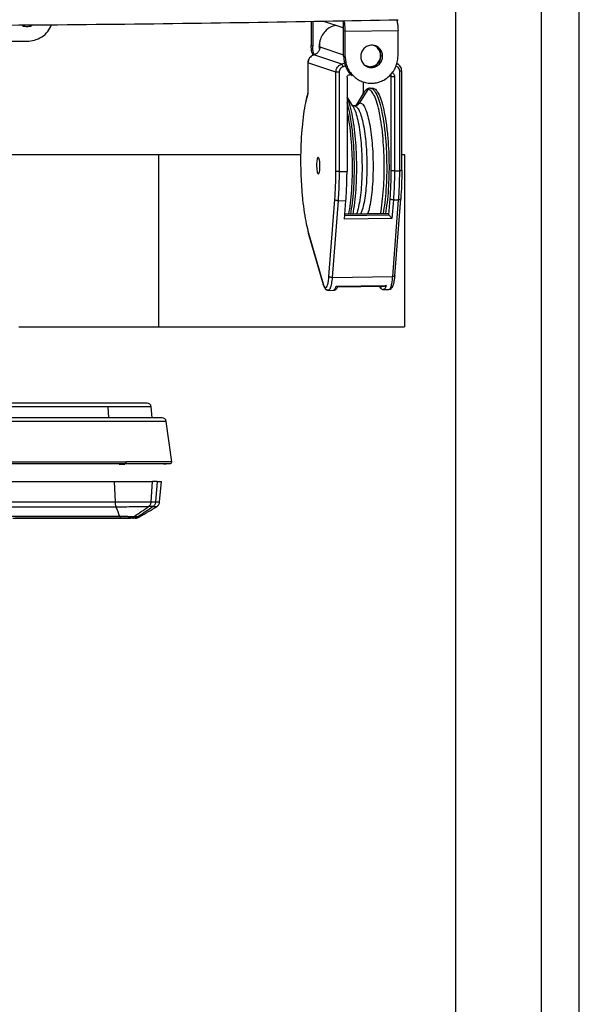
# Model space of a CAD drawing. Units: inches. Extents: x 19 to 609, y 7 to 1272.
# Drawn here: x 402 to 609, y 640 to 1005 of the extents above; entities that cross this region are included whole.
import ezdxf

# ---------------------------------------------------------------- set-up
doc = ezdxf.new("R2010")
doc.units = ezdxf.units.IN
doc.header["$MEASUREMENT"] = 0

# ---------------------------------------------------------------- blocks, each defined once
blk = doc.blocks.new('A$C6d099c24')
for p, q in [((544, 1143.52), (544, 277.48)), ((576, 277.48), (576, 1143.52)), ((590, 60), (590, 1140)), ((490.46, 997.41), (490.46, 988.42)), ((491.09, 997.42), (491.09, 988.22)), ((502.31, 995.01), (494.78, 997.48)), ((502.31, 997.63), (502.31, 995.01)), ((503.14, 993.74), (502.52, 993.94)), ((502.52, 984.47), (502.52, 993.94)), ((503.14, 993.74), (522.71, 994.03)), ((503.14, 984.26), (503.14, 993.74)), ((522.71, 984.55), (522.71, 994.03)), ((351.68, 990), (385, 990)), ((490.46, 988.42), (491.09, 988.22)), ((493.67, 987.9), (502.52, 985)), ((501.86, 981.51), (491.47, 984.92)), ((503.14, 984.26), (502.52, 984.47)), ((516.36, 984.67), (516.99, 984.47)), ((489.24, 982.07), (489.24, 970.63)), ((489.26, 981.99), (489.26, 982.01)), ((499.66, 978.58), (489.26, 981.99)), ((489.26, 981.99), (489.26, 970.51)), ((503.26, 980.92), (502.31, 980.48)), ((510.45, 981.18), (512.3, 980.57)), ((522.42, 981.58), (522.59, 981.5)), ((499.66, 941.67), (499.66, 978.58)), ((500.85, 978.53), (500.85, 941.62)), ((503.78, 976.58), (503.78, 941.66)), ((505.28, 977.6), (504.76, 977.59)), ((520.2, 976.89), (519.44, 977.14)), ((520.2, 941.98), (520.2, 976.89)), ((521.39, 976.84), (521.39, 941.92)), ((523.34, 941.95), (523.34, 978.86)), ((524.09, 942), (524.09, 978.91)), ((509.19, 975.11), (509.81, 974.91)), ((509.78, 974.87), (509.78, 970.81)), ((509.81, 974.91), (509.81, 970.82)), ((512.4, 972.61), (513.26, 972.62)), ((489.26, 970.51), (488.55, 967.77)), ((489.26, 970.51), (489.26, 970.63)), ((505.97, 965.89), (503.78, 969.42)), ((509.73, 970.57), (507.24, 966.28)), ((508.54, 967.19), (511.58, 972.14)), ((509.81, 970.82), (509.69, 970.36)), ((509.97, 970.83), (509.77, 970.55)), ((509.8, 970.94), (509.81, 970.82)), ((505.88, 965.94), (505.94, 965.86)), ((433.82, 948), (433.82, 884)), ((525.26, 884), (525.26, 948)), ((500.85, 941.62), (503.78, 941.66)), ((521.39, 941.92), (523.34, 941.95)), ((497.09, 902.7), (499.28, 931.2)), ((500.45, 930.81), (498.27, 902.31)), ((500.45, 930.81), (503.38, 930.86)), ((502.86, 923.98), (503.38, 930.86)), ((519.36, 925.54), (519.82, 931.5)), ((520.99, 931.12), (520.46, 924.24)), ((520.77, 902.65), (522.95, 931.15)), ((520.99, 931.12), (522.95, 931.15)), ((521.57, 902.97), (523.75, 931.47)), ((523.73, 931.56), (523.73, 931.47)), ((502.96, 925.3), (519.36, 925.54)), ((519.17, 925.95), (502.99, 925.71)), ((519.17, 926.03), (503, 925.79)), ((519.17, 925.95), (519.08, 926.03)), ((519.36, 925.54), (519.17, 925.95)), ((520.46, 924.24), (502.86, 923.98)), ((489.52, 918.72), (494.93, 899.93)), ((489.54, 918.44), (494.95, 899.65)), ((521.55, 903.06), (521.54, 902.98)), ((498.27, 902.31), (520.77, 902.65)), ((499.71, 899.03), (518.3, 899.3)), ((496.19, 897.68), (497.02, 897.58)), ((497.01, 897.63), (496.82, 897.57)), ((496.82, 897.52), (498.78, 897.55)), ((500.12, 898.85), (517.65, 899.11)), ((517.36, 897.82), (519.32, 897.85)), ((415.39, 850.16), (415.07, 854.29)), ((431.47, 850.16), (431.11, 854.3)), ((438.73, 833.87), (436.68, 848.87)), ((419.24, 832.95), (421.42, 833.29)), ((419.24, 832.95), (421.33, 832.95)), ((435.79, 832.95), (438.34, 833.3)), ((370, 826.56), (417.38, 826.56)), ((370.39, 826.56), (428.65, 826.56)), ((417.38, 826.56), (417.7, 818.96)), ((431.06, 819), (431.63, 826.56)), ((433.32, 826.56), (432.74, 819)), ((434.2, 818.95), (434.88, 826.56)), ((370.33, 818.96), (417.7, 818.96)), ((370.76, 817.18), (418, 817.18))]:
    blk.add_line(p, q)
for centre, radius, start, end in [((429.61, 854.16), 1.5, 5.5549, 90), ((435.19, 848.66), 1.5, 8.366, 90), ((438.24, 833.79), 0.5, 277.7892, 9.6029)]:
    blk.add_arc(centre, radius, start, end)
for points, knots in [([(67.32, 998.02), (85.51, 997.64), (103.98, 997.31), (141.38, 996.74), (160.3, 996.49), (198.44, 996.11), (217.66, 995.96), (256.26, 995.76), (275.64, 995.71), (314.39, 995.71), (333.76, 995.76), (372.36, 995.96), (391.58, 996.11), (429.72, 996.49), (448.64, 996.74), (486.04, 997.31), (504.52, 997.64), (522.71, 998.02)], [0, 0, 0, 0, 0.125, 0.125, 0.25, 0.25, 0.375, 0.375, 0.5, 0.5, 0.625, 0.625, 0.75, 0.75, 0.875, 0.875, 1, 1, 1, 1]), ([(522.09, 998.01), (522.13, 997.96), (522.3, 997.77), (522.52, 996.77), (522.68, 995.39), (522.7, 994.47), (522.71, 994.03)], [0, 0, 0, 0, 0.126315, 0.476115, 0.74826, 1, 1, 1, 1]), ([(382.98, 996.05), (383.1, 995.97), (383.68, 995.56), (384.42, 995.52), (385, 995.5)], [0, 0, 0, 0, 0.204494, 1, 1, 1, 1]), ([(385, 990), (385.93, 990.07), (387.85, 990.23), (390.54, 991.52), (392.87, 993.48), (393.71, 995.28), (394.12, 996.15)], [0, 0, 0, 0, 0.237164, 0.492467, 0.755906, 1, 1, 1, 1]), ([(385, 995.5), (385.58, 995.53), (386.34, 995.56), (386.94, 995.99), (387.07, 996.09)], [0, 0, 0, 0, 0.7715414, 1, 1, 1, 1]), ([(499.65, 995.88), (499.28, 995.83), (497.93, 995.62), (496.12, 994.3), (494.49, 992.36), (493.98, 990.91), (493.73, 990.21)], [0, 0, 0, 0, 0.131826, 0.476284, 0.745129, 1, 1, 1, 1]), ([(502.52, 993.94), (502.52, 994.06), (502.52, 994.19), (502.5, 994.44), (502.48, 994.57), (502.44, 994.77), (502.42, 994.86), (502.36, 994.97), (502.34, 995), (502.31, 995.01)], [0, 0, 0, 0, 0.25, 0.25, 0.5, 0.5, 0.75, 0.75, 1, 1, 1, 1]), ([(503.14, 993.74), (503.13, 994.31), (503.1, 995.49), (502.88, 996.91), (502.69, 997.42), (502.61, 997.63)], [0, 0, 0, 0, 0.3512114, 0.7308911, 1, 1, 1, 1]), ([(491.22, 984.82), (491.05, 985.21), (490.55, 986.34), (490.5, 987.59), (490.46, 988.42)], [0, 0, 0, 0, 0.340356, 1, 1, 1, 1]), ([(491.69, 984.99), (491.58, 985.26), (491.15, 986.27), (491.11, 987.39), (491.09, 988.22)], [0, 0, 0, 0, 0.259131, 1, 1, 1, 1]), ([(493.67, 987.9), (493.67, 987.6), (493.63, 987.27), (493.43, 986.62), (493.27, 986.31), (492.86, 985.75), (492.61, 985.51), (492.06, 985.14), (491.76, 985), (491.47, 984.92)], [0, 0, 0, 0, 0.25, 0.25, 0.5, 0.5, 0.75, 0.75, 1, 1, 1, 1]), ([(493.47, 988.13), (493.45, 987.75), (493.43, 987.36), (493.52, 986.99), (493.52, 986.99)], [0, 0, 0, 0, 0.985956, 1, 1, 1, 1]), ([(493.65, 989.86), (493.55, 989.44), (493.42, 988.86), (493.46, 988.28), (493.47, 988.13)], [0, 0, 0, 0, 0.733671, 1, 1, 1, 1]), ([(493.69, 988.08), (493.58, 988.09), (493.43, 988.1), (493.46, 988.12), (493.47, 988.13)], [0, 0, 0, 0, 0.709839, 1, 1, 1, 1]), ([(493.73, 990.21), (493.72, 990.17), (493.7, 990.09), (493.68, 989.97), (493.65, 989.85), (493.63, 989.72), (493.61, 989.58), (493.6, 989.45), (493.59, 989.3), (493.58, 989.16), (493.58, 988.97), (493.58, 988.73), (493.6, 988.47), (493.63, 988.19), (493.65, 988.01), (493.67, 987.9)], [0, 0, 0, 0, 0.0478864, 0.0972802, 0.1483881, 0.2013963, 0.2564708, 0.3137589, 0.3733905, 0.4354798, 0.5001269, 0.6175175, 0.7497657, 0.852486, 1, 1, 1, 1]), ([(516.99, 984.47), (516.99, 984.96), (516.9, 985.48), (516.5, 986.49), (516.19, 986.98), (515.4, 987.78), (514.92, 988.08), (513.92, 988.47), (513.4, 988.55), (512.45, 988.54), (511.93, 988.44), (510.93, 988.03), (510.45, 987.7), (509.66, 986.88), (509.35, 986.39), (508.95, 985.36), (508.87, 984.84), (508.87, 984.35)], [0, 0, 0, 0, 0.125, 0.125, 0.25, 0.25, 0.375, 0.375, 0.5, 0.5, 0.625, 0.625, 0.75, 0.75, 0.875, 0.875, 1, 1, 1, 1]), ([(512.3, 980.57), (512.8, 980.64), (513.84, 980.77), (515.18, 981.73), (516.07, 983.1), (516.36, 984.67), (516.07, 986.24), (515.17, 987.55), (514.25, 988.31), (513.67, 988.41), (513.63, 988.41)], [0, 0, 0, 0, 0.13476, 0.280623, 0.426487, 0.561247, 0.696007, 0.84187, 0.987734, 1, 1, 1, 1]), ([(516.36, 984.67), (516.3, 985.19), (516.18, 986.26), (515.31, 987.63), (514.41, 988.13), (513.99, 988.36)], [0, 0, 0, 0, 0.332027, 0.691411, 1, 1, 1, 1]), ([(491.47, 984.92), (491.18, 984.84), (490.88, 984.71), (490.34, 984.34), (490.08, 984.11), (489.67, 983.56), (489.52, 983.25), (489.31, 982.62), (489.26, 982.3), (489.26, 981.99)], [0, 0, 0, 0, 0.25, 0.25, 0.5, 0.5, 0.75, 0.75, 1, 1, 1, 1]), ([(491.4, 984.85), (491.09, 984.73), (490.51, 984.5), (489.84, 983.82), (489.38, 982.99), (489.32, 982.35), (489.28, 982.03)], [0, 0, 0, 0, 0.260262, 0.500815, 0.740985, 1, 1, 1, 1]), ([(502.52, 984.47), (502.58, 983.65), (502.69, 981.94), (503.72, 979.55), (504.76, 977.91), (505.57, 977.32), (505.66, 977.25)], [0, 0, 0, 0, 0.300542, 0.622789, 0.957097, 1, 1, 1, 1]), ([(503.14, 984.26), (503.14, 983.68), (503.2, 983.07), (503.42, 981.83), (503.59, 981.21), (504.07, 979.99), (504.37, 979.39), (505.1, 978.26), (505.53, 977.73), (506.49, 976.77), (507.01, 976.34), (508.13, 975.61), (508.72, 975.31), (509.93, 974.85), (510.54, 974.68), (511.75, 974.47), (512.35, 974.42), (513.5, 974.44), (514.1, 974.5), (515.31, 974.75), (515.92, 974.93), (517.13, 975.44), (517.72, 975.76), (518.84, 976.52), (519.37, 976.96), (520.32, 977.95), (520.75, 978.49), (521.48, 979.65), (521.78, 980.25), (522.26, 981.49), (522.43, 982.12), (522.66, 983.35), (522.71, 983.97), (522.71, 984.55)], [0, 0, 0, 0, 0.0625, 0.0625, 0.125, 0.125, 0.1875, 0.1875, 0.25, 0.25, 0.3125, 0.3125, 0.375, 0.375, 0.4375, 0.4375, 0.5, 0.5, 0.5625, 0.5625, 0.625, 0.625, 0.6875, 0.6875, 0.75, 0.75, 0.8125, 0.8125, 0.875, 0.875, 0.9375, 0.9375, 1, 1, 1, 1]), ([(508.87, 984.35), (508.87, 983.86), (508.95, 983.33), (509.35, 982.32), (509.66, 981.84), (510.45, 981.04), (510.93, 980.73), (511.93, 980.34), (512.45, 980.26), (513.4, 980.28), (513.92, 980.37), (514.92, 980.79), (515.4, 981.11), (516.19, 981.93), (516.5, 982.43), (516.9, 983.45), (516.99, 983.98), (516.99, 984.47)], [0, 0, 0, 0, 0.125, 0.125, 0.25, 0.25, 0.375, 0.375, 0.5, 0.5, 0.625, 0.625, 0.75, 0.75, 0.875, 0.875, 1, 1, 1, 1]), ([(511.02, 980.7), (511.44, 980.59), (512.36, 980.36), (513.88, 980.71), (515.25, 981.64), (516.19, 983.07), (516.31, 984.15), (516.36, 984.67)], [0, 0, 0, 0, 0.171343, 0.370311, 0.585672, 0.801032, 1, 1, 1, 1]), ([(489.26, 982.01), (489.25, 982.01), (489.24, 982.02), (489.29, 982.02), (489.3, 982.03)], [0, 0, 0, 0, 0.738169, 1, 1, 1, 1]), ([(499.66, 978.58), (499.66, 978.89), (499.71, 979.21), (499.91, 979.84), (500.07, 980.15), (500.48, 980.7), (500.73, 980.93), (501.28, 981.3), (501.57, 981.43), (501.86, 981.51)], [0, 0, 0, 0, 0.25, 0.25, 0.5, 0.5, 0.75, 0.75, 1, 1, 1, 1]), ([(502.31, 980.48), (502.12, 980.43), (501.92, 980.34), (501.56, 980.1), (501.39, 979.94), (501.12, 979.57), (501.01, 979.37), (500.88, 978.95), (500.85, 978.73), (500.85, 978.53)], [0, 0, 0, 0, 0.25, 0.25, 0.5, 0.5, 0.75, 0.75, 1, 1, 1, 1]), ([(501.86, 981.51), (502.22, 981.62), (502.59, 981.72), (502.83, 981.99), (502.83, 981.99)], [0, 0, 0, 0, 0.990262, 1, 1, 1, 1]), ([(502.31, 980.48), (502.28, 980.6), (502.25, 980.72), (502.17, 980.96), (502.12, 981.08), (502.04, 981.28), (501.99, 981.36), (501.92, 981.48), (501.89, 981.5), (501.86, 981.51)], [0, 0, 0, 0, 0.25, 0.25, 0.5, 0.5, 0.75, 0.75, 1, 1, 1, 1]), ([(523.34, 978.86), (523.34, 979.07), (523.31, 979.28), (523.18, 979.7), (523.07, 979.9), (522.8, 980.26), (522.63, 980.41), (522.27, 980.64), (522.07, 980.72), (521.88, 980.77)], [0, 0, 0, 0, 0.25, 0.25, 0.5, 0.5, 0.75, 0.75, 1, 1, 1, 1]), ([(524.09, 978.91), (524.08, 979.2), (524.05, 979.76), (523.71, 980.53), (523.19, 981.18), (522.72, 981.46), (522.47, 981.61)], [0, 0, 0, 0, 0.257946, 0.505087, 0.743127, 1, 1, 1, 1]), ([(500.85, 978.53), (500.73, 978.53), (500.6, 978.53), (500.34, 978.53), (500.21, 978.53), (499.98, 978.54), (499.88, 978.55), (499.73, 978.57), (499.68, 978.57), (499.66, 978.58)], [0, 0, 0, 0, 0.25, 0.25, 0.5, 0.5, 0.75, 0.75, 1, 1, 1, 1]), ([(503.78, 976.58), (503.78, 976.69), (503.8, 976.82), (503.9, 977.07), (503.97, 977.19), (504.16, 977.39), (504.28, 977.46), (504.52, 977.56), (504.64, 977.59), (504.76, 977.59)], [0, 0, 0, 0, 0.25, 0.25, 0.5, 0.5, 0.75, 0.75, 1, 1, 1, 1]), ([(520.2, 976.89), (520.18, 977.03), (520.15, 977.32), (519.94, 977.61), (519.77, 977.7), (519.73, 977.72)], [0, 0, 0, 0, 0.418741, 0.871424, 1, 1, 1, 1]), ([(521.39, 976.84), (521.27, 976.84), (521.14, 976.84), (520.88, 976.84), (520.75, 976.84), (520.52, 976.85), (520.42, 976.86), (520.27, 976.88), (520.23, 976.88), (520.2, 976.89)], [0, 0, 0, 0, 0.25, 0.25, 0.5, 0.5, 0.75, 0.75, 1, 1, 1, 1]), ([(520.54, 978.41), (520.68, 978.31), (521.02, 978.09), (521.32, 977.51), (521.36, 977.05), (521.39, 976.84)], [0, 0, 0, 0, 0.276246, 0.652218, 1, 1, 1, 1]), ([(524.08, 978.91), (524.03, 978.9), (523.95, 978.89), (523.67, 978.87), (523.45, 978.86), (523.34, 978.86)], [0, 0, 0, 0, 0.35776, 0.691388, 1, 1, 1, 1]), ([(512.14, 972.58), (511.79, 972.49), (511.23, 972.35), (510.77, 971.87), (510.6, 971.7)], [0, 0, 0, 0, 0.637595, 1, 1, 1, 1]), ([(512.4, 972.61), (512.24, 972.6), (512.08, 972.56), (511.79, 972.4), (511.67, 972.27), (511.58, 972.14)], [0, 0, 0, 0, 0.5, 0.5, 1, 1, 1, 1]), ([(512.4, 972.61), (512.75, 972.52), (513.46, 972.34), (514.55, 970.82), (515.61, 968.28), (516.57, 964.71), (517.38, 960.32), (517.98, 955.4), (518.36, 950.27), (518.53, 945.14), (518.51, 940.01), (518.27, 934.89), (517.83, 930.03), (517.38, 927.32), (517.15, 926)], [0, 0, 0, 0, 0.078164, 0.16101, 0.2473, 0.335421, 0.423542, 0.509832, 0.592678, 0.670842, 0.749005, 0.831851, 0.918141, 1, 1, 1, 1]), ([(513.26, 972.62), (513.6, 972.53), (514.32, 972.35), (515.41, 970.83), (516.47, 968.3), (517.43, 964.73), (518.24, 960.33), (518.84, 955.41), (519.22, 950.28), (519.39, 945.15), (519.36, 940.02), (519.13, 934.91), (518.69, 930.04), (518.24, 927.33), (518.01, 926.01)], [0, 0, 0, 0, 0.078164, 0.16101, 0.2473, 0.335421, 0.423542, 0.509832, 0.592678, 0.670842, 0.749005, 0.831851, 0.918141, 1, 1, 1, 1]), ([(489.26, 970.72), (489.1, 970.19), (488.85, 969.38), (488.63, 968.39), (488.55, 968.05)], [0, 0, 0, 0, 0.647504, 1, 1, 1, 1]), ([(503.78, 969.04), (503.98, 968.59), (504.55, 967.33), (505.35, 964.19), (506.15, 959.91), (506.74, 955.06), (507.11, 950.02), (507.28, 944.97), (507.25, 939.93), (507.03, 934.87), (506.56, 930.1), (506.16, 927.01), (505.88, 925.84), (505.88, 925.83)], [0, 0, 0, 0, 0.0615031, 0.1704312, 0.2793593, 0.3860239, 0.488431, 0.5850506, 0.6816702, 0.7840773, 0.8907418, 0.99967, 1, 1, 1, 1]), ([(509.8, 971.02), (509.77, 970.91), (509.69, 970.71), (509.63, 970.47), (509.6, 970.36)], [0, 0, 0, 0, 0.5445232, 1, 1, 1, 1]), ([(510.54, 971.64), (510.47, 971.58), (510.19, 971.34), (509.95, 970.93), (509.76, 970.63)], [0, 0, 0, 0, 0.241844, 1, 1, 1, 1]), ([(511.58, 972.14), (511.24, 972.08), (510.68, 971.99), (510.17, 971.15), (509.97, 970.83)], [0, 0, 0, 0, 0.616638, 1, 1, 1, 1]), ([(516.21, 925.99), (516.21, 925.99), (516.5, 927.17), (516.9, 930.26), (517.36, 935.02), (517.59, 940.08), (517.61, 945.13), (517.44, 950.17), (517.07, 955.21), (516.48, 960.06), (515.69, 964.38), (514.74, 967.89), (513.7, 970.38), (512.63, 971.88), (511.93, 972.05), (511.58, 972.14)], [0, 0, 0, 0, 0.000265, 0.087815, 0.173545, 0.255853, 0.33351, 0.411167, 0.493475, 0.579206, 0.666755, 0.754305, 0.840035, 0.922343, 1, 1, 1, 1]), ([(488.55, 967.77), (488.5, 967.57), (488.14, 966.23), (487.62, 962.99), (487.04, 958.15), (486.68, 952.79), (486.53, 947.24), (486.59, 941.72), (486.84, 936.32), (487.27, 931.17), (487.88, 926.39), (488.63, 922.13), (489.22, 919.85), (489.52, 918.72)], [0, 0, 0, 0, 0.01798, 0.119601, 0.222381, 0.324609, 0.424625, 0.522683, 0.617682, 0.714324, 0.811196, 0.906864, 1, 1, 1, 1]), ([(505.18, 925.82), (505.4, 927.14), (505.86, 929.85), (506.29, 934.72), (506.53, 939.83), (506.55, 944.96), (506.38, 950.09), (506, 955.22), (505.4, 960.13), (504.65, 964.33), (504.05, 966.39), (503.78, 967.32)], [0, 0, 0, 0, 0.111102, 0.228218, 0.34066, 0.446747, 0.552834, 0.665276, 0.782392, 0.901994, 1, 1, 1, 1]), ([(506.33, 966.02), (506.24, 966.03), (506.03, 966.06), (505.7, 966.25), (505.72, 966.24), (505.73, 966.23)], [0, 0, 0, 0, 0.374463, 0.824831, 1, 1, 1, 1]), ([(505.94, 965.86), (506.01, 965.77), (506.38, 965.3), (507.02, 963.6), (507.8, 960.78), (508.44, 957.23), (508.93, 953.27), (509.23, 949.15), (509.37, 945.02), (509.35, 940.88), (509.17, 936.76), (508.8, 932.78), (508.25, 929.28), (507.73, 926.93), (507.38, 926.05), (507.29, 925.85)], [0, 0, 0, 0, 0.02023, 0.10835, 0.19834, 0.28833, 0.376449, 0.461052, 0.540873, 0.620694, 0.705297, 0.793417, 0.883407, 0.973396, 1, 1, 1, 1]), ([(507.26, 966.26), (507.26, 966.26), (507.26, 966.26), (507.17, 966.2), (506.94, 966.08), (506.61, 966.04), (506.4, 966.01)], [0, 0, 0, 0, 0.128207, 0.472413, 0.659535, 1, 1, 1, 1]), ([(508.54, 967.19), (508.43, 967.02), (508.31, 966.86), (508.01, 966.57), (507.84, 966.44), (507.48, 966.23), (507.29, 966.16), (506.9, 966.05), (506.7, 966.02), (506.5, 966.02)], [0, 0, 0, 0, 0.25, 0.25, 0.5, 0.5, 0.75, 0.75, 1, 1, 1, 1]), ([(506.5, 966.02), (506.77, 965.95), (507.32, 965.81), (508.15, 964.65), (508.96, 962.72), (509.69, 959.99), (510.31, 956.64), (510.76, 952.88), (511.05, 948.96), (511.18, 945.04), (511.17, 941.13), (510.99, 937.21), (510.64, 933.44), (510.12, 930.1), (509.51, 927.47), (509.04, 926.37), (508.83, 925.88)], [0, 0, 0, 0, 0.067136, 0.138294, 0.212411, 0.2881, 0.363789, 0.437905, 0.509063, 0.576199, 0.643336, 0.714494, 0.78861, 0.864299, 0.939988, 1, 1, 1, 1]), ([(507.31, 966.25), (507.44, 966.46), (507.83, 967.08), (508.26, 967.15), (508.54, 967.19)], [0, 0, 0, 0, 0.3323669, 1, 1, 1, 1]), ([(508.54, 967.19), (508.82, 967.12), (509.4, 966.97), (510.27, 965.75), (511.12, 963.71), (511.9, 960.83), (512.55, 957.3), (513.03, 953.33), (513.33, 949.21), (513.47, 945.08), (513.45, 940.94), (513.27, 936.82), (512.9, 932.84), (512.35, 929.34), (511.83, 926.99), (511.48, 926.11), (511.4, 925.92)], [0, 0, 0, 0, 0.069762, 0.143703, 0.220718, 0.299367, 0.378016, 0.45503, 0.528971, 0.598733, 0.668495, 0.742436, 0.819451, 0.8981, 0.976749, 1, 1, 1, 1]), ([(503.78, 964), (504.04, 962.71), (504.57, 960.03), (505.14, 955.19), (505.52, 950.08), (505.69, 944.95), (505.67, 939.82), (505.44, 934.7), (505, 929.84), (504.54, 927.13), (504.32, 925.81)], [0, 0, 0, 0, 0.122503, 0.253855, 0.379965, 0.498948, 0.61793, 0.74404, 0.875393, 1, 1, 1, 1]), ([(363.33, 948), (364.52, 948), (370.78, 948), (381.68, 948), (395.87, 948), (409.29, 948), (421.99, 948), (429.9, 948), (433.82, 948)], [0, 0, 0, 0, 0.046607, 0.245076, 0.439959, 0.630923, 0.817683, 1, 1, 1, 1]), ([(433.82, 948), (437.85, 948), (446.03, 948), (457.58, 948), (468.62, 948), (478.43, 948), (484.05, 948), (486.59, 948)], [0, 0, 0, 0, 0.198876, 0.402872, 0.611691, 0.824973, 1, 1, 1, 1]), ([(493.11, 946.86), (493.04, 946.89), (492.96, 946.85), (492.8, 946.6), (492.72, 946.4), (492.6, 945.84), (492.55, 945.5), (492.49, 944.77), (492.48, 944.39), (492.48, 943.67), (492.49, 943.28), (492.55, 942.51), (492.6, 942.13), (492.72, 941.5), (492.8, 941.24), (492.96, 940.89), (493.04, 940.8), (493.11, 940.78)], [0, 0, 0, 0, 0.125, 0.125, 0.25, 0.25, 0.375, 0.375, 0.5, 0.5, 0.625, 0.625, 0.75, 0.75, 0.875, 0.875, 1, 1, 1, 1]), ([(493.11, 940.78), (493.19, 940.75), (493.27, 940.79), (493.42, 941.04), (493.5, 941.24), (493.62, 941.8), (493.67, 942.14), (493.73, 942.87), (493.74, 943.25), (493.74, 943.97), (493.73, 944.36), (493.67, 945.13), (493.62, 945.51), (493.5, 946.14), (493.42, 946.4), (493.27, 946.75), (493.19, 946.84), (493.11, 946.86)], [0, 0, 0, 0, 0.125, 0.125, 0.25, 0.25, 0.375, 0.375, 0.5, 0.5, 0.625, 0.625, 0.75, 0.75, 0.875, 0.875, 1, 1, 1, 1]), ([(524.09, 948), (524.37, 948), (525.18, 948), (525.16, 948), (525.15, 948)], [0, 0, 0, 0, 0.345695, 1, 1, 1, 1]), ([(499.28, 931.2), (499.4, 932.85), (499.5, 934.57), (499.63, 938.08), (499.66, 939.88), (499.66, 941.67)], [0, 0, 0, 0, 0.5, 0.5, 1, 1, 1, 1]), ([(500.85, 941.62), (500.73, 941.62), (500.6, 941.62), (500.34, 941.62), (500.21, 941.62), (499.98, 941.63), (499.88, 941.64), (499.73, 941.66), (499.68, 941.66), (499.66, 941.67)], [0, 0, 0, 0, 0.25, 0.25, 0.5, 0.5, 0.75, 0.75, 1, 1, 1, 1]), ([(500.85, 941.62), (500.85, 939.77), (500.81, 937.92), (500.68, 934.29), (500.58, 932.51), (500.45, 930.81)], [0, 0, 0, 0, 0.5, 0.5, 1, 1, 1, 1]), ([(503.38, 930.86), (503.51, 932.56), (503.61, 934.33), (503.75, 937.96), (503.78, 939.81), (503.78, 941.66)], [0, 0, 0, 0, 0.5, 0.5, 1, 1, 1, 1]), ([(519.82, 931.5), (519.94, 933.15), (520.04, 934.87), (520.17, 938.39), (520.2, 940.18), (520.2, 941.98)], [0, 0, 0, 0, 0.5, 0.5, 1, 1, 1, 1]), ([(521.39, 941.92), (521.27, 941.92), (521.14, 941.92), (520.88, 941.92), (520.75, 941.93), (520.52, 941.94), (520.42, 941.94), (520.27, 941.96), (520.23, 941.97), (520.2, 941.98)], [0, 0, 0, 0, 0.25, 0.25, 0.5, 0.5, 0.75, 0.75, 1, 1, 1, 1]), ([(521.39, 941.92), (521.39, 940.07), (521.35, 938.22), (521.22, 934.59), (521.12, 932.82), (520.99, 931.12)], [0, 0, 0, 0, 0.5, 0.5, 1, 1, 1, 1]), ([(522.95, 931.15), (523.08, 932.85), (523.18, 934.62), (523.31, 938.25), (523.34, 940.1), (523.34, 941.95)], [0, 0, 0, 0, 0.5, 0.5, 1, 1, 1, 1]), ([(524.08, 942), (524.03, 941.99), (523.95, 941.98), (523.67, 941.96), (523.45, 941.95), (523.34, 941.95)], [0, 0, 0, 0, 0.357695, 0.691357, 1, 1, 1, 1]), ([(524.11, 942.03), (524.11, 940.24), (524.08, 938.45), (523.95, 934.93), (523.86, 933.21), (523.73, 931.56)], [0, 0, 0, 0, 0.5, 0.5, 1, 1, 1, 1]), ([(524.11, 942.03), (524.14, 942.02), (524.17, 942.01), (524.09, 942), (524.08, 942)], [0, 0, 0, 0, 0.84788, 1, 1, 1, 1]), ([(500.45, 930.81), (500.33, 930.81), (500.21, 930.82), (499.95, 930.85), (499.82, 930.88), (499.59, 930.96), (499.49, 931), (499.34, 931.1), (499.3, 931.15), (499.28, 931.2)], [0, 0, 0, 0, 0.25, 0.25, 0.5, 0.5, 0.75, 0.75, 1, 1, 1, 1]), ([(520.99, 931.12), (520.88, 931.12), (520.75, 931.12), (520.49, 931.16), (520.36, 931.19), (520.13, 931.26), (520.03, 931.31), (519.89, 931.41), (519.84, 931.46), (519.82, 931.5)], [0, 0, 0, 0, 0.25, 0.25, 0.5, 0.5, 0.75, 0.75, 1, 1, 1, 1]), ([(523.73, 931.47), (523.73, 931.45), (523.74, 931.36), (523.56, 931.25), (523.27, 931.16), (523.05, 931.15), (522.95, 931.15)], [0, 0, 0, 0, 0.15058, 0.490665, 0.755252, 1, 1, 1, 1]), ([(519.36, 925.54), (519.38, 925.5), (519.43, 925.43), (519.57, 925.24), (519.66, 925.12), (519.87, 924.87), (520, 924.73), (520.24, 924.47), (520.36, 924.35), (520.46, 924.24)], [0, 0, 0, 0, 0.25, 0.25, 0.5, 0.5, 0.75, 0.75, 1, 1, 1, 1]), ([(489.55, 918.44), (489.54, 918.45), (489.49, 918.53), (489.51, 918.63), (489.52, 918.72)], [0, 0, 0, 0, 0.091953, 1, 1, 1, 1]), ([(519.33, 897.87), (519.53, 897.9), (519.93, 897.95), (520.36, 898.32), (520.69, 898.79), (520.98, 899.47), (521.24, 900.43), (521.44, 901.67), (521.55, 902.62), (521.58, 903.15), (521.58, 903.19)], [0, 0, 0, 0, 0.097619, 0.196584, 0.308928, 0.463101, 0.635351, 0.815867, 0.989386, 1, 1, 1, 1]), ([(521.54, 902.98), (521.55, 902.95), (521.56, 902.86), (521.38, 902.75), (521.09, 902.66), (520.87, 902.65), (520.77, 902.65)], [0, 0, 0, 0, 0.1505801, 0.4906654, 0.755252, 1, 1, 1, 1]), ([(494.95, 899.65), (494.95, 899.66), (494.9, 899.74), (494.91, 899.84), (494.93, 899.93)], [0, 0, 0, 0, 0.091953, 1, 1, 1, 1]), ([(494.93, 899.93), (495.04, 899.52), (495.17, 899.19), (495.44, 898.71), (495.59, 898.57), (495.72, 898.52)], [0, 0, 0, 0, 0.5, 0.5, 1, 1, 1, 1]), ([(494.95, 899.68), (494.97, 899.61), (495.08, 899.16), (495.32, 898.61), (495.68, 898.05), (496.08, 897.67), (496.4, 897.61), (496.51, 897.59)], [0, 0, 0, 0, 0.068455, 0.418398, 0.689521, 0.892047, 1, 1, 1, 1]), ([(495.72, 898.52), (495.86, 898.48), (496.01, 898.53), (496.3, 898.86), (496.44, 899.14), (496.69, 899.9), (496.8, 900.39), (496.98, 901.48), (497.05, 902.08), (497.09, 902.7)], [0, 0, 0, 0, 0.25, 0.25, 0.5, 0.5, 0.75, 0.75, 1, 1, 1, 1]), ([(498.27, 902.31), (498.19, 901.52), (498.02, 899.91), (497.6, 898.4), (497.24, 897.67), (497.05, 897.64), (497.01, 897.63)], [0, 0, 0, 0, 0.322599, 0.660744, 0.924874, 1, 1, 1, 1]), ([(498.27, 902.31), (498.15, 902.31), (498.02, 902.32), (497.76, 902.35), (497.63, 902.38), (497.4, 902.46), (497.31, 902.5), (497.16, 902.6), (497.12, 902.65), (497.09, 902.7)], [0, 0, 0, 0, 0.25, 0.25, 0.5, 0.5, 0.75, 0.75, 1, 1, 1, 1]), ([(518.3, 899.3), (518.14, 898.82), (517.85, 897.96), (517.51, 897.94), (517.36, 897.93)], [0, 0, 0, 0, 0.564364, 1, 1, 1, 1]), ([(518.3, 899.3), (518.17, 899.24), (517.95, 899.13), (517.74, 899.13), (517.65, 899.12)], [0, 0, 0, 0, 0.600416, 1, 1, 1, 1]), ([(519.32, 897.93), (519.46, 897.95), (519.8, 898.02), (520.24, 899.14), (520.58, 900.76), (520.71, 902.03), (520.77, 902.65)], [0, 0, 0, 0, 0.229547, 0.534517, 0.772734, 1, 1, 1, 1]), ([(496.2, 897.7), (496.11, 897.76), (495.92, 897.88), (495.76, 898.19), (495.74, 898.41), (495.72, 898.52)], [0, 0, 0, 0, 0.324574, 0.675441, 1, 1, 1, 1]), ([(496.7, 897.54), (496.56, 897.54), (496.37, 897.55), (496.23, 897.67), (496.2, 897.7)], [0, 0, 0, 0, 0.7674466, 1, 1, 1, 1]), ([(498.77, 897.64), (498.95, 897.67), (499.29, 897.74), (499.57, 898.6), (499.71, 899.03)], [0, 0, 0, 0, 0.50934, 1, 1, 1, 1]), ([(498.78, 897.56), (498.98, 897.59), (499.39, 897.65), (499.82, 898.02), (500.1, 898.39), (500.22, 898.71), (500.28, 898.85)], [0, 0, 0, 0, 0.247291, 0.49684, 0.780124, 1, 1, 1, 1]), ([(499.71, 899.03), (499.8, 898.96), (499.95, 898.86), (500.07, 898.86), (500.12, 898.86)], [0, 0, 0, 0, 0.600367, 1, 1, 1, 1]), ([(515.82, 899.08), (515.94, 898.83), (516.14, 898.42), (516.61, 898.01), (517.07, 897.79), (517.32, 897.84), (517.37, 897.85)], [0, 0, 0, 0, 0.4193866, 0.6822311, 0.9357874, 1, 1, 1, 1]), ([(516.02, 899.08), (516.13, 898.97), (516.35, 898.72), (516.6, 898.82), (516.73, 899.06), (516.75, 899.1)], [0, 0, 0, 0, 0.430959, 0.922067, 1, 1, 1, 1]), ([(382, 884), (386.66, 884), (395.97, 884), (409.29, 884), (421.99, 884), (429.9, 884), (433.82, 884)], [0, 0, 0, 0, 0.254363, 0.508612, 0.757264, 1, 1, 1, 1]), ([(433.82, 884), (437.85, 884), (446.03, 884), (457.57, 884), (468.64, 884), (479.05, 884), (488.69, 884), (497.25, 884), (504.7, 884), (511.01, 884), (516.25, 884), (520.35, 884), (523.3, 884), (525.03, 884), (525.11, 884), (525.15, 884)], [0, 0, 0, 0, 0.072413, 0.14669, 0.222723, 0.300382, 0.379512, 0.459941, 0.536789, 0.61444, 0.692704, 0.771383, 0.850271, 0.933932, 1, 1, 1, 1]), ([(429.55, 855.66), (429.54, 855.66), (429.54, 855.66), (428.71, 855.66), (426.85, 855.66), (423.53, 855.66), (419.19, 855.66), (413.91, 855.66), (407.66, 855.66), (400.31, 855.66), (391.81, 855.66), (383.22, 855.66), (377.13, 855.66), (374.28, 855.66), (373.89, 855.66)], [0, 0, 0, 0, 0.049503, 0.120062, 0.224037, 0.325437, 0.423913, 0.519181, 0.61445, 0.712925, 0.814326, 0.918301, 0.988859, 1, 1, 1, 1]), ([(415.07, 854.29), (413.05, 854.29), (408.95, 854.29), (401.47, 854.29), (392.88, 854.29), (384.23, 854.29), (376.15, 854.29), (371.25, 854.29), (368.88, 854.29)], [0, 0, 0, 0, 0.177594, 0.361166, 0.550192, 0.744016, 0.875547, 1, 1, 1, 1]), ([(431.04, 854.29), (431.04, 854.29), (431.03, 854.29), (430.2, 854.29), (428.31, 854.29), (424.94, 854.29), (420.62, 854.29), (416.9, 854.29), (415.07, 854.29)], [0, 0, 0, 0, 0.095346, 0.231249, 0.431517, 0.626827, 0.816502, 1, 1, 1, 1]), ([(436.61, 848.87), (436.61, 848.87), (436.6, 848.87), (435.81, 848.87), (434.23, 848.87), (431.72, 848.87), (428.49, 848.87), (424.6, 848.87), (420.09, 848.87), (414.94, 848.87), (409.05, 848.87), (402.38, 848.87), (394.92, 848.87), (387.17, 848.87), (379.29, 848.87), (371.43, 848.87), (363.14, 848.87), (354.47, 848.87), (345.48, 848.87), (336.23, 848.87), (326.79, 848.87), (317.22, 848.87), (307.58, 848.87), (297.96, 848.87), (288.41, 848.87), (278.39, 848.87), (267.99, 848.87), (257.34, 848.87), (247.14, 848.87), (237.43, 848.87), (231.3, 848.87), (228.28, 848.87)], [0, 0, 0, 0, 0.022681, 0.055008, 0.093212, 0.130683, 0.167335, 0.203092, 0.237894, 0.272696, 0.308453, 0.345104, 0.382576, 0.420779, 0.453107, 0.48581, 0.51882, 0.552064, 0.585466, 0.618947, 0.652428, 0.68583, 0.719074, 0.752084, 0.784787, 0.817114, 0.855318, 0.89279, 0.929441, 0.965198, 1, 1, 1, 1]), ([(435.11, 850.16), (435.13, 850.16), (435.23, 850.16), (434.54, 850.16), (432.78, 850.16), (429.56, 850.16), (425.29, 850.16), (420.05, 850.16), (413.85, 850.16), (407.2, 850.16), (400.29, 850.16), (393.4, 850.16), (385.86, 850.16), (377.71, 850.16), (369, 850.16), (359.77, 850.16), (350.13, 850.16), (343.42, 850.16), (340.05, 850.16)], [0, 0, 0, 0, 0.019058, 0.078767, 0.156989, 0.233355, 0.3076, 0.379508, 0.450497, 0.523786, 0.58023, 0.637822, 0.696447, 0.755972, 0.816252, 0.87713, 0.938437, 1, 1, 1, 1]), ([(230.63, 833.86), (234.39, 833.86), (238.3, 833.86), (246.38, 833.86), (250.56, 833.86), (259.15, 833.86), (263.57, 833.86), (272.59, 833.86), (277.19, 833.86), (286.53, 833.86), (291.27, 833.86), (300.81, 833.86), (305.62, 833.86), (315.22, 833.86), (320.01, 833.86), (329.52, 833.86), (334.24, 833.86), (343.52, 833.86), (348.08, 833.86), (356.97, 833.86), (361.31, 833.86), (369.7, 833.86), (373.75, 833.86), (381.52, 833.86), (385.24, 833.86), (392.31, 833.86), (395.66, 833.86), (401.96, 833.86), (404.92, 833.86), (410.43, 833.86), (412.98, 833.86), (417.69, 833.86), (419.84, 833.86), (421.8, 833.86)], [0, 0, 0, 0, 0.0625, 0.0625, 0.125, 0.125, 0.1875, 0.1875, 0.25, 0.25, 0.3125, 0.3125, 0.375, 0.375, 0.4375, 0.4375, 0.5, 0.5, 0.5625, 0.5625, 0.625, 0.625, 0.6875, 0.6875, 0.75, 0.75, 0.8125, 0.8125, 0.875, 0.875, 0.9375, 0.9375, 1, 1, 1, 1]), ([(421.42, 833.29), (421.48, 833.3), (421.54, 833.33), (421.64, 833.4), (421.68, 833.44), (421.74, 833.53), (421.77, 833.59), (421.8, 833.72), (421.81, 833.79), (421.8, 833.86)], [0, 0, 0, 0, 0.25, 0.25, 0.5, 0.5, 0.75, 0.75, 1, 1, 1, 1]), ([(438.66, 833.86), (438.66, 833.86), (438.65, 833.86), (437.85, 833.86), (436.25, 833.86), (433.71, 833.86), (430.42, 833.86), (426.51, 833.86), (423.35, 833.86), (421.8, 833.86)], [0, 0, 0, 0, 0.095339, 0.231228, 0.391821, 0.549334, 0.703401, 0.853708, 1, 1, 1, 1]), ([(230.83, 833.29), (235.18, 833.29), (239.64, 833.29), (248.72, 833.29), (253.33, 833.29), (262.63, 833.29), (267.31, 833.29), (276.69, 833.29), (281.37, 833.29), (290.68, 833.29), (295.3, 833.29), (304.41, 833.29), (308.9, 833.29), (317.7, 833.29), (322.01, 833.29), (330.41, 833.29), (334.49, 833.29), (342.41, 833.29), (346.39, 833.29), (354.33, 833.29), (358.28, 833.29), (366.12, 833.29), (370, 833.29), (377.61, 833.29), (381.35, 833.29), (388.61, 833.29), (392.13, 833.29), (398.9, 833.29), (402.14, 833.29), (408.29, 833.29), (411.2, 833.29), (416.62, 833.29), (419.13, 833.29), (421.42, 833.29)], [0, 0, 0, 0, 0.0625, 0.0625, 0.125, 0.125, 0.1875, 0.1875, 0.25, 0.25, 0.3125, 0.3125, 0.375, 0.375, 0.4375, 0.4375, 0.5, 0.5, 0.5625, 0.5625, 0.625, 0.625, 0.6875, 0.6875, 0.75, 0.75, 0.8125, 0.8125, 0.875, 0.875, 0.9375, 0.9375, 1, 1, 1, 1]), ([(421.42, 833.29), (422.97, 833.29), (426.12, 833.29), (430.01, 833.29), (433.3, 833.29), (435.83, 833.29), (437.43, 833.29), (438.23, 833.29), (438.23, 833.29), (438.24, 833.29)], [0, 0, 0, 0, 0.146293, 0.296603, 0.450671, 0.608186, 0.768781, 0.904673, 1, 1, 1, 1]), ([(417.38, 826.56), (417.48, 826.56), (417.67, 826.56), (417.98, 826.56), (418.29, 826.56), (418.6, 826.56), (418.91, 826.56), (419.45, 826.56), (420.21, 826.56), (421.21, 826.56), (422.22, 826.56), (423.57, 826.56), (425.24, 826.56), (426.84, 826.56), (428.03, 826.56), (428.88, 826.56), (429.67, 826.56), (430.27, 826.56), (430.73, 826.56), (431.05, 826.56), (431.35, 826.56), (431.54, 826.56), (431.63, 826.56)], [0, 0, 0, 0, 0.02086, 0.041677, 0.062469, 0.083259, 0.104065, 0.124909, 0.187488, 0.250065, 0.312359, 0.374665, 0.499819, 0.624203, 0.686848, 0.749486, 0.811794, 0.874107, 0.905605, 0.93704, 0.968481, 1, 1, 1, 1]), ([(428.65, 826.56), (429.36, 826.56), (430.78, 826.56), (431.82, 826.56), (431.76, 826.56), (431.73, 826.56)], [0, 0, 0, 0, 0.390814, 0.781455, 1, 1, 1, 1]), ([(433.32, 826.56), (433.63, 826.56), (434.26, 826.56), (434.78, 826.56), (434.83, 826.56), (434.86, 826.56)], [0, 0, 0, 0, 0.347077, 0.694171, 1, 1, 1, 1]), ([(417.7, 818.96), (417.78, 818.96), (418, 818.96), (418.42, 818.96), (419.03, 818.96), (419.84, 818.97), (420.87, 818.97), (422.1, 818.97), (423.53, 818.97), (425.29, 818.98), (427.11, 818.98), (428.7, 818.99), (429.79, 818.99), (430.48, 818.99), (430.86, 819), (431.02, 819), (431.06, 819)], [0, 0, 0, 0, 0.0181248, 0.0489458, 0.0924613, 0.1486665, 0.2175547, 0.2991194, 0.3933566, 0.5002611, 0.6508819, 0.7746285, 0.8714525, 0.9413095, 0.9841643, 1, 1, 1, 1]), ([(417.7, 818.96), (417.71, 818.79), (417.72, 818.61), (417.74, 818.27), (417.76, 818.11), (417.81, 817.81), (417.84, 817.67), (417.92, 817.41), (417.96, 817.29), (418, 817.18)], [0, 0, 0, 0, 0.25, 0.25, 0.5, 0.5, 0.75, 0.75, 1, 1, 1, 1]), ([(430.12, 817.28), (430.26, 817.38), (430.4, 817.48), (430.64, 817.71), (430.75, 817.84), (430.91, 818.13), (430.96, 818.29), (431.03, 818.64), (431.05, 818.82), (431.06, 819)], [0, 0, 0, 0, 0.25, 0.25, 0.5, 0.5, 0.75, 0.75, 1, 1, 1, 1]), ([(432.74, 819), (432.72, 818.82), (432.7, 818.64), (432.63, 818.29), (432.57, 818.13), (432.42, 817.84), (432.32, 817.71), (432.08, 817.48), (431.95, 817.38), (431.81, 817.28)], [0, 0, 0, 0, 0.25, 0.25, 0.5, 0.5, 0.75, 0.75, 1, 1, 1, 1]), ([(432.74, 819), (433.03, 819), (433.62, 819), (434.11, 819), (434.16, 819), (434.18, 819)], [0, 0, 0, 0, 0.34729, 0.694634, 1, 1, 1, 1]), ([(433.16, 817.28), (433.31, 817.38), (433.61, 817.57), (433.96, 817.97), (434.15, 818.47), (434.19, 818.82), (434.2, 819)], [0, 0, 0, 0, 0.255897, 0.500297, 0.744471, 1, 1, 1, 1]), ([(418, 817.18), (418.51, 817.18), (419.03, 817.18), (420.12, 817.19), (420.68, 817.2), (422.38, 817.21), (423.54, 817.22), (425.77, 817.24), (426.83, 817.24), (428.22, 817.26), (428.66, 817.26), (429.45, 817.27), (429.81, 817.27), (430.12, 817.28)], [0, 0, 0, 0, 0.125, 0.125, 0.25, 0.25, 0.5, 0.5, 0.75, 0.75, 0.875, 0.875, 1, 1, 1, 1]), ([(426.87, 813.51), (427.94, 814.12), (430.08, 815.34), (432.16, 816.66), (433.21, 817.32)], [0, 0, 0, 0, 0.499888, 1, 1, 1, 1]), ([(431.81, 817.28), (432.36, 817.28), (433.16, 817.29), (433.04, 817.29), (433.01, 817.29)], [0, 0, 0, 0, 0.688411, 1, 1, 1, 1]), ([(372.74, 813.72), (373.33, 813.72), (375.11, 813.72), (378.38, 813.72), (381.07, 813.72), (382.57, 813.72)], [0, 0, 0, 0, 0.178808, 0.543847, 1, 1, 1, 1]), ([(379.69, 812.9), (380.49, 812.9), (381.29, 812.9), (382.87, 812.9), (383.65, 812.9), (385.95, 812.9), (387.42, 812.9), (390.25, 812.9), (391.62, 812.9), (394.34, 812.9), (395.71, 812.9), (397.12, 812.9)], [0, 0, 0, 0, 0.125, 0.125, 0.25, 0.25, 0.5, 0.5, 0.75, 0.75, 1, 1, 1, 1]), ([(409.43, 812.9), (408.04, 812.9), (406.66, 812.9), (403.98, 812.9), (402.67, 812.9), (400.14, 812.9), (398.92, 812.9), (396.54, 812.9), (395.39, 812.9), (391.99, 812.9), (389.81, 812.9), (386.46, 812.9), (385.34, 812.9), (383.03, 812.9), (381.86, 812.9), (380.65, 812.9)], [0, 0, 0, 0, 0.125, 0.125, 0.25, 0.25, 0.375, 0.375, 0.5, 0.5, 0.75, 0.75, 0.875, 0.875, 1, 1, 1, 1]), ([(382.57, 813.72), (383.79, 813.72), (386.38, 813.72), (391.53, 813.72), (398.03, 813.71), (404.48, 813.72), (409.05, 813.72), (411.72, 813.73), (413.08, 813.73), (413.74, 813.73)], [0, 0, 0, 0, 0.117482, 0.249018, 0.495664, 0.742656, 0.869137, 0.936458, 1, 1, 1, 1]), ([(397.12, 812.9), (398.49, 812.9), (399.9, 812.9), (402.88, 812.9), (404.45, 812.9), (406.91, 812.9), (407.75, 812.9), (409.44, 812.9), (410.29, 812.9), (411.99, 812.9), (412.84, 812.9), (414.48, 812.9), (415.28, 812.9), (416.04, 812.9)], [0, 0, 0, 0, 0.25, 0.25, 0.5, 0.5, 0.625, 0.625, 0.75, 0.75, 0.875, 0.875, 1, 1, 1, 1]), ([(416.62, 812.9), (415.47, 812.9), (414.28, 812.9), (411.86, 812.9), (410.64, 812.9), (409.43, 812.9)], [0, 0, 0, 0, 0.5, 0.5, 1, 1, 1, 1]), ([(413.74, 813.73), (414.22, 813.73), (415.15, 813.73), (416.08, 813.73), (416.54, 813.73)], [0, 0, 0, 0, 0.509395, 1, 1, 1, 1]), ([(416.54, 813.73), (416.99, 813.73), (417.93, 813.72), (418.86, 813.72), (419.33, 813.72)], [0, 0, 0, 0, 0.490098, 1, 1, 1, 1]), ([(423.83, 812.9), (423.51, 812.9), (423.09, 812.9), (422.09, 812.9), (421.52, 812.9), (419.64, 812.9), (418.17, 812.9), (416.62, 812.9)], [0, 0, 0, 0, 0.25, 0.25, 0.5, 0.5, 1, 1, 1, 1]), ([(419.33, 813.72), (419.39, 813.72), (419.51, 813.71), (419.71, 813.71), (419.93, 813.7), (420.19, 813.69), (420.48, 813.68), (420.79, 813.68), (421.14, 813.66), (421.51, 813.65), (421.9, 813.64), (422.32, 813.63), (422.76, 813.61), (423.18, 813.6), (423.57, 813.59), (423.9, 813.58), (424.2, 813.57), (424.45, 813.56), (424.59, 813.55), (424.66, 813.55)], [0, 0, 0, 0, 0.030717, 0.065847, 0.105345, 0.149164, 0.197259, 0.249582, 0.306083, 0.366706, 0.431386, 0.500053, 0.581104, 0.658698, 0.732968, 0.804068, 0.872164, 0.937423, 1, 1, 1, 1]), ([(419.33, 813.72), (419.41, 813.58), (419.49, 813.45), (419.65, 813.22), (419.73, 813.13), (419.91, 812.99), (420, 812.94), (420.19, 812.9), (420.29, 812.9), (420.39, 812.9)], [0, 0, 0, 0, 0.25, 0.25, 0.5, 0.5, 0.75, 0.75, 1, 1, 1, 1]), ([(420.39, 812.9), (420.59, 812.9), (420.8, 812.9), (421.22, 812.9), (421.43, 812.9), (421.83, 812.9), (422.02, 812.9), (422.27, 812.9), (422.34, 812.9), (422.45, 812.9), (422.48, 812.9), (422.53, 812.9), (422.55, 812.9), (422.58, 812.9), (422.6, 812.9), (422.63, 812.9)], [0, 0, 0, 0, 0.25, 0.25, 0.5, 0.5, 0.75, 0.75, 0.875, 0.875, 0.9375, 0.9375, 0.96875, 0.96875, 1, 1, 1, 1]), ([(422.63, 812.9), (422.81, 812.9), (422.99, 812.9), (423.35, 812.93), (423.52, 812.97), (423.86, 813.08), (424.03, 813.15), (424.35, 813.34), (424.5, 813.44), (424.66, 813.55)], [0, 0, 0, 0, 0.25, 0.25, 0.5, 0.5, 0.75, 0.75, 1, 1, 1, 1]), ([(424.24, 812.9), (424.19, 812.9), (424.07, 812.9), (423.88, 812.9), (423.66, 812.9), (423.25, 812.9), (422.91, 812.9), (422.63, 812.9)], [0, 0, 0, 0, 0.080044, 0.230784, 0.365356, 0.490131, 1, 1, 1, 1]), ([(424.24, 812.9), (424.37, 812.9), (424.44, 812.9), (424.5, 812.9), (424.5, 812.9), (424.42, 812.9), (424.35, 812.9), (424.14, 812.9), (424, 812.9), (423.83, 812.9)], [0, 0, 0, 0, 0.25, 0.25, 0.5, 0.5, 0.75, 0.75, 1, 1, 1, 1]), ([(426.36, 813.55), (426.2, 813.44), (426.03, 813.34), (425.7, 813.15), (425.52, 813.08), (425.17, 812.97), (424.99, 812.93), (424.61, 812.9), (424.43, 812.9), (424.24, 812.9)], [0, 0, 0, 0, 0.25, 0.25, 0.5, 0.5, 0.75, 0.75, 1, 1, 1, 1]), ([(425.13, 812.92), (425.03, 812.91), (424.81, 812.9), (424.6, 812.9), (424.49, 812.9)], [0, 0, 0, 0, 0.499127, 1, 1, 1, 1]), ([(425.13, 812.92), (425.45, 812.97), (426.08, 813.06), (426.64, 813.38), (426.92, 813.54)], [0, 0, 0, 0, 0.4967653, 1, 1, 1, 1]), ([(426.36, 813.55), (426.58, 813.55), (426.91, 813.53), (426.86, 813.53), (426.85, 813.53)], [0, 0, 0, 0, 0.691435, 1, 1, 1, 1])]:
    blk.add_open_spline(points, degree=3, knots=knots)
for points in [[(433.32, 826.56), (432.76, 826.56), (432.2, 826.56), (431.63, 826.56)], [(431.06, 819), (431.63, 819), (432.19, 819), (432.74, 819)], [(418, 817.18), (418.43, 815.99), (418.87, 814.83), (419.33, 813.72)], [(424.66, 813.55), (426.49, 814.73), (428.31, 815.98), (430.12, 817.28)], [(431.81, 817.28), (430.02, 815.98), (428.21, 814.73), (426.36, 813.55)], [(431.81, 817.28), (431.25, 817.28), (430.69, 817.28), (430.12, 817.28)], [(416.04, 812.9), (417.14, 812.9), (418.14, 812.9), (418.94, 812.9)], [(418.94, 812.9), (419.56, 812.9), (420.06, 812.9), (420.39, 812.9)], [(424.66, 813.55), (425.24, 813.55), (425.8, 813.55), (426.36, 813.55)]]:
    blk.add_open_spline(points, degree=3)

msp = doc.modelspace()

# ---------------------------------------------------------------- block references
msp.add_blockref('A$C6d099c24', (19.35, 7.21))

doc.saveas('drawing.dxf')
